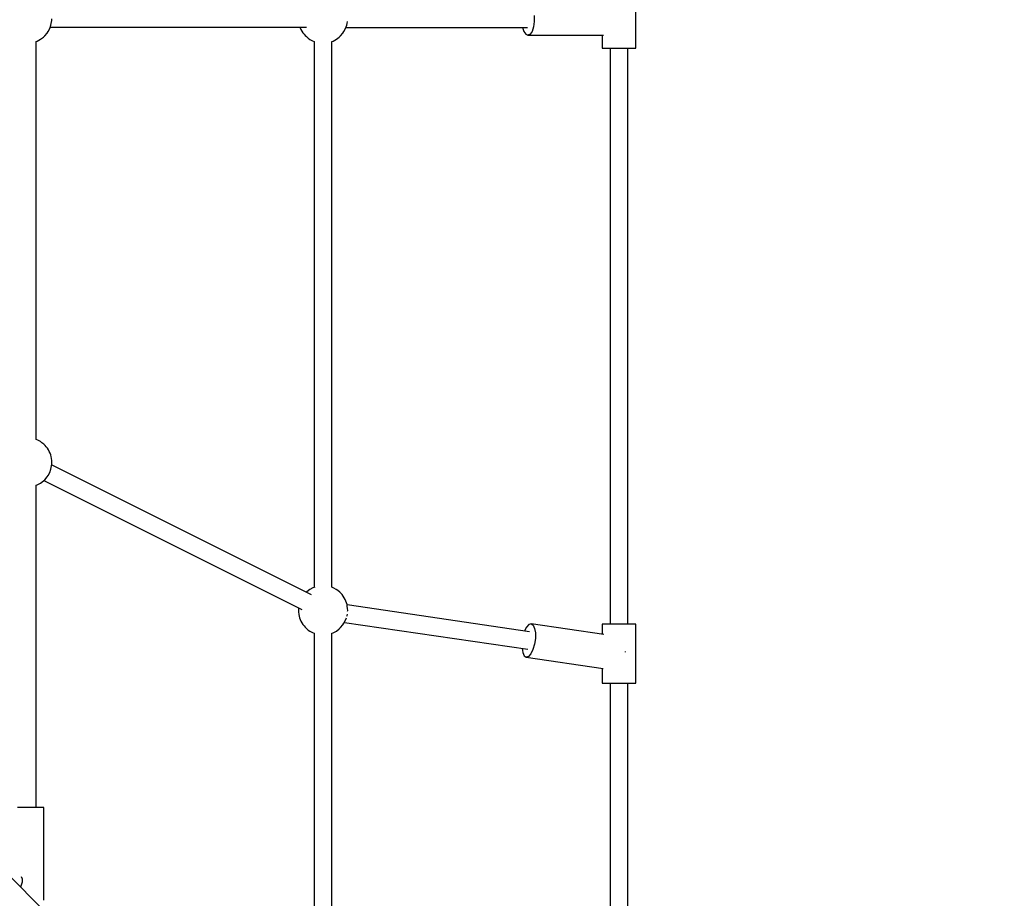
# Model space of a CAD drawing. Units: millimetres. Extents: x 97685 to 125827, y 2287 to 31999.
# Drawn here: x 109546 to 110545, y 15473 to 16364 of the extents above; entities that cross this region are included whole.
import ezdxf

# ---------------------------------------------------------------- set-up
doc = ezdxf.new("R2010")
doc.units = ezdxf.units.MM
doc.layers.add('PV-7ABE', color=7, linetype='Continuous')
doc.layers.add('STREFA', color=1, linetype='Continuous')
doc.styles.get("Standard").update_dxf_attribs({"font": 'arial.ttf'})
doc.dimstyles.new('Kopia Kopia ISO-25 moduły', dxfattribs={"dimtxt": 300, "dimasz": 210, "dimexe": 1.25, "dimexo": 0.625, "dimgap": 80, "dimtad": 1, "dimdec": 1, "dimlfac": 0.001, "dimtxsty": 'Standard', "dimblk": 'OBLIQUE', "dimcen": 2.5, "dimse1": 1, "dimse2": 1, "dimadec": 0, "dimazin": 0, "dimtfac": 1, "dimtdec": 1, "dimtmove": 0, "dimatfit": 3, "dimfxl": 1, "dimtfillclr": 256, "dimarcsym": 0})

# ---------------------------------------------------------------- blocks, each defined once
blk = doc.blocks.new('_OBLIQUE')
at = {"color": 0, "linetype": 'ByBlock', "lineweight": -2}
for p, q in [((-0.5, -0.5), (0.5, 0.5)), ((0, 0), (0, 0))]:
    blk.add_line(p, q, dxfattribs=at)
blk = doc.blocks.new('*D8')
at = {"layer": 'Defpoints', "color": 0}
for p in [(112413.72, 26180.87), (99109.38, 4392.52), (106990.57, 4392.52)]:
    blk.add_point(p, dxfattribs=at)
at = {"layer": 'STREFA', "color": 0, "lineweight": -2}
blk.add_line((99109.38, 26180.87), (99109.38, 4392.52), dxfattribs=at)
at = {"layer": 'STREFA', "color": 0, "lineweight": -2, "xscale": 210, "yscale": 210, "zscale": 210}
for p, rotation in [((99109.38, 26180.87), 90), ((99109.38, 4392.52), 270)]:
    blk.add_blockref('_OBLIQUE', p, dxfattribs=dict(at, rotation=rotation))
at = {"layer": 'STREFA', "color": 0, "insert": (98849.09, 15286.7), "char_height": 300, "attachment_point": 5, "rotation": 90}
blk.add_mtext('21,8m', dxfattribs=at)
blk = doc.blocks.new('*D9')
at = {"layer": 'Defpoints', "color": 0}
for p in [(110404.08, 28415.35), (98114.9, 2392.37), (107298.52, 2392.37)]:
    blk.add_point(p, dxfattribs=at)
at = {"layer": 'STREFA', "color": 0, "lineweight": -2}
blk.add_line((98114.9, 28415.35), (98114.9, 2392.37), dxfattribs=at)
at = {"layer": 'STREFA', "color": 0, "lineweight": -2, "xscale": 210, "yscale": 210, "zscale": 210}
for p, rotation in [((98114.9, 28415.35), 90), ((98114.9, 2392.37), 270)]:
    blk.add_blockref('_OBLIQUE', p, dxfattribs=dict(at, rotation=rotation))
at = {"layer": 'STREFA', "color": 0, "insert": (97881.73, 15403.86), "char_height": 300, "attachment_point": 5, "rotation": 90}
blk.add_mtext('26m', dxfattribs=at)
blk = doc.blocks.new('*D11')
at = {"layer": 'Defpoints', "color": 0}
for p in [(115804.08, 31542.24), (115804.08, 18805.3), (101504.11, 14685.27)]:
    blk.add_point(p, dxfattribs=at)
at = {"layer": 'STREFA', "color": 0, "lineweight": -2}
blk.add_line((101504.11, 31542.24), (115804.08, 31542.24), dxfattribs=at)
at = {"layer": 'STREFA', "color": 0, "lineweight": -2, "xscale": 210, "yscale": 210, "zscale": 210, "rotation": 180}
blk.add_blockref('_OBLIQUE', (101504.11, 31542.24), dxfattribs=at)
at = {"layer": 'STREFA', "color": 0, "lineweight": -2, "xscale": 210, "yscale": 210, "zscale": 210}
blk.add_blockref('_OBLIQUE', (115804.08, 31542.24), dxfattribs=at)
at = {"layer": 'STREFA', "color": 0, "insert": (108654.1, 31802.53), "char_height": 300, "attachment_point": 5}
blk.add_mtext('14,3m', dxfattribs=at)

msp = doc.modelspace()

# ---------------------------------------------------------------- linework, layer by layer
at = {"layer": 'PV-7ABE'}
for p, q in [((110171.08, 16334.94), (110171.08, 16394.94)), ((109578.56, 16359.83), (109578.91, 16363.03)), ((109578.91, 16363.03), (109579.08, 16364.72)), ((110068.22, 16367.9), (110068.22, 16361.99)), ((109575.24, 16351.81), (109576.95, 16354.83)), ((109576.95, 16354.83), (109578.04, 16358.13)), ((109577.36, 16356.07), (109837.22, 16356.07)), ((109578.04, 16358.13), (109578.56, 16359.83)), ((109830.73, 16356.07), (109830.87, 16355.66)), ((109830.87, 16355.66), (109831.67, 16353.89)), ((109831.67, 16353.89), (109832.61, 16352.16)), ((109875.24, 16351.8), (109876.95, 16354.83)), ((109876.95, 16354.83), (109878.04, 16358.13)), ((109877.34, 16356.02), (110061.34, 16356.02)), ((109878.04, 16358.13), (109878.55, 16359.82)), ((109878.55, 16359.82), (109878.79, 16361.94)), ((110056.26, 16356.02), (110057.58, 16351.92)), ((110067.45, 16356.44), (110065.99, 16351.92)), ((110068.22, 16361.99), (110067.45, 16356.44)), ((109564.35, 16342.18), (109567.59, 16343.92)), ((109567.59, 16343.92), (109570.47, 16346.24)), ((109570.47, 16346.24), (109571.89, 16347.42)), ((109571.89, 16347.42), (109574.23, 16350.18)), ((109574.23, 16350.18), (109575.24, 16351.81)), ((109832.61, 16352.16), (109833.66, 16350.53)), ((109833.66, 16350.53), (109834.8, 16349.04)), ((109834.8, 16349.04), (109835.99, 16347.73)), ((109835.99, 16347.73), (109837.21, 16346.63)), ((109837.21, 16346.63), (109839.09, 16344.96)), ((109839.09, 16344.96), (109840.65, 16343.87)), ((109840.65, 16343.87), (109843.25, 16342.53)), ((109864.35, 16342.17), (109867.59, 16343.92)), ((109867.59, 16343.92), (109870.46, 16346.23)), ((109870.46, 16346.23), (109871.88, 16347.41)), ((109871.88, 16347.41), (109874.23, 16350.17)), ((109874.23, 16350.17), (109875.24, 16351.8)), ((110057.58, 16351.92), (110059.55, 16348.97)), ((110059.55, 16348.97), (110061.78, 16347.94)), ((110064.02, 16348.97), (110061.78, 16347.94)), ((110061.78, 16347.94), (110138.53, 16347.94)), ((110065.99, 16351.92), (110064.02, 16348.97)), ((110137.08, 16347.94), (110137.08, 16334.94)), ((109563.09, 16341.75), (109564.35, 16342.18)), ((109563.09, 15938.26), (109563.09, 16341.76)), ((109843.25, 16342.53), (109845.05, 16341.63)), ((109845.05, 16341.63), (109845.09, 16341.62)), ((109845.09, 16341.62), (109845.09, 15788.15)), ((109863.09, 16341.74), (109864.35, 16342.17)), ((109863.09, 15788.26), (109863.09, 16341.75)), ((110137.08, 16334.94), (110137.66, 16334.94)), ((110137.66, 16334.94), (110139.36, 16334.94)), ((110139.36, 16334.94), (110142.06, 16334.94)), ((110142.06, 16334.94), (110145.58, 16334.94)), ((110145.08, 16334.94), (110145.08, 15750.94)), ((110145.58, 16334.94), (110149.68, 16334.94)), ((110149.68, 16334.94), (110154.08, 16334.94)), ((110154.08, 16334.94), (110158.48, 16334.94)), ((110158.48, 16334.94), (110162.58, 16334.94)), ((110162.58, 16334.94), (110166.1, 16334.94)), ((110163.08, 15750.94), (110163.08, 16334.94)), ((110166.1, 16334.94), (110168.81, 16334.94)), ((110168.81, 16334.94), (110170.5, 16334.94)), ((110170.5, 16334.94), (110171.08, 16334.94)), ((109836.99, 15194.58), (108954.11, 16077.46)), ((109563.13, 15938.25), (109563.08, 15938.26)), ((109564.93, 15937.35), (109563.13, 15938.25)), ((109567.53, 15936.01), (109564.93, 15937.35)), ((109569.09, 15934.91), (109567.53, 15936.01)), ((109570.97, 15933.24), (109569.09, 15934.91)), ((109572.19, 15932.15), (109570.97, 15933.24)), ((109573.38, 15930.84), (109572.19, 15932.15)), ((109574.52, 15929.35), (109573.38, 15930.84)), ((109575.57, 15927.72), (109574.52, 15929.35)), ((109576.51, 15925.99), (109575.57, 15927.72)), ((109577.31, 15924.21), (109576.51, 15925.99)), ((109577.94, 15922.44), (109577.31, 15924.21)), ((109578.4, 15920.71), (109577.94, 15922.44)), ((109578.66, 15919.08), (109578.4, 15920.71)), ((109579.01, 15916.63), (109578.66, 15919.08)), ((109578.91, 15913.02), (109579.09, 15914.71)), ((109579.09, 15914.71), (109579.01, 15916.63)), ((109575.24, 15901.8), (109576.96, 15904.82)), ((109576.96, 15904.82), (109578.05, 15908.12)), ((109578.05, 15908.12), (109578.56, 15909.81)), ((109578.56, 15909.81), (109578.91, 15913.02)), ((109842.23, 15780.78), (109578.85, 15912.47)), ((109564.36, 15892.17), (109567.6, 15893.91)), ((109567.6, 15893.91), (109570.47, 15896.23)), ((109570.47, 15896.23), (109571.89, 15897.4)), ((109570.93, 15896.6), (109832.62, 15765.76)), ((109571.89, 15897.4), (109574.24, 15900.17)), ((109574.24, 15900.17), (109575.24, 15901.8)), ((109563.09, 15891.73), (109564.36, 15892.17)), ((109563.09, 15564.94), (109563.09, 15891.75)), ((109840.58, 15785.97), (109837.71, 15783.65)), ((109843.82, 15787.71), (109840.58, 15785.97)), ((109845.61, 15788.32), (109843.82, 15787.71)), ((109845.74, 15788.37), (109845.61, 15788.32)), ((109863.12, 15788.25), (109863.08, 15788.26)), ((109864.92, 15787.36), (109863.12, 15788.25)), ((109867.52, 15786.02), (109864.92, 15787.36)), ((109869.08, 15784.92), (109867.52, 15786.02)), ((109870.96, 15783.25), (109869.08, 15784.92)), ((109837.71, 15783.65), (109837.25, 15783.27)), ((109872.18, 15782.16), (109870.96, 15783.25)), ((109873.37, 15780.85), (109872.18, 15782.16)), ((109874.51, 15779.35), (109873.37, 15780.85)), ((109875.56, 15777.72), (109874.51, 15779.35)), ((109876.5, 15776), (109875.56, 15777.72)), ((109877.3, 15774.22), (109876.5, 15776)), ((109877.93, 15772.44), (109877.3, 15774.22)), ((109829.27, 15766.86), (109829.09, 15765.17)), ((109829.09, 15765.17), (109829.17, 15763.24)), ((109829.33, 15767.41), (109829.27, 15766.86)), ((109878.39, 15770.72), (109877.93, 15772.44)), ((109878.65, 15769.09), (109878.39, 15770.72)), ((110063.48, 15743.25), (109878.44, 15770.39)), ((109879, 15766.64), (109878.65, 15769.09)), ((109879.08, 15764.72), (109879, 15766.64)), ((109879.01, 15763.99), (109879.08, 15764.72)), ((109829.17, 15763.24), (109829.52, 15760.8)), ((109829.52, 15760.8), (109829.78, 15759.17)), ((109829.78, 15759.17), (109830.24, 15757.44)), ((109830.24, 15757.44), (109830.87, 15755.66)), ((109830.87, 15755.66), (109831.67, 15753.89)), ((109831.67, 15753.89), (109832.61, 15752.16)), ((109875.24, 15751.8), (109876.95, 15754.83)), ((109876.95, 15754.83), (109877.77, 15757.32)), ((109878.27, 15758.89), (109878.55, 15759.82)), ((109878.55, 15759.82), (109878.7, 15761.15)), ((109832.61, 15752.16), (109833.66, 15750.53)), ((109833.66, 15750.53), (109834.8, 15749.04)), ((109834.8, 15749.04), (109835.99, 15747.73)), ((109835.99, 15747.73), (109837.21, 15746.63)), ((109837.21, 15746.63), (109839.09, 15744.96)), ((109839.09, 15744.96), (109840.65, 15743.87)), ((109840.65, 15743.87), (109843.25, 15742.53)), ((109864.35, 15742.17), (109867.59, 15743.92)), ((109867.59, 15743.92), (109870.46, 15746.23)), ((109870.46, 15746.23), (109871.88, 15747.41)), ((109871.88, 15747.41), (109874.23, 15750.17)), ((109874.23, 15750.17), (109875.24, 15751.8)), ((109875.77, 15752.74), (110061.76, 15725.46)), ((110060.38, 15747.85), (110058.49, 15743.99)), ((110062.74, 15750.49), (110060.38, 15747.85)), ((110065.08, 15751.18), (110062.74, 15750.49)), ((110065.08, 15751.18), (110067.13, 15749.84)), ((110138.89, 15740.35), (110065.08, 15751.18)), ((110067.13, 15749.84), (110068.63, 15746.64)), ((110068.63, 15746.64), (110069.4, 15741.95)), ((110137.08, 15750.94), (110137.08, 15740.62)), ((110137.66, 15750.94), (110137.08, 15750.94)), ((110137.66, 15750.94), (110137.08, 15750.94)), ((110139.36, 15750.94), (110137.66, 15750.94)), ((110139.36, 15750.94), (110137.66, 15750.94)), ((110142.06, 15750.94), (110139.36, 15750.94)), ((110142.06, 15750.94), (110139.36, 15750.94)), ((110145.58, 15750.94), (110142.06, 15750.94)), ((110145.08, 15750.94), (110142.06, 15750.94)), ((110149.68, 15750.94), (110145.58, 15750.94)), ((110154.08, 15750.94), (110149.68, 15750.94)), ((110158.48, 15750.94), (110154.08, 15750.94)), ((110162.58, 15750.94), (110158.48, 15750.94)), ((110166.1, 15750.94), (110162.58, 15750.94)), ((110166.1, 15750.94), (110163.08, 15750.94)), ((110168.81, 15750.94), (110166.1, 15750.94)), ((110168.81, 15750.94), (110166.1, 15750.94)), ((110170.5, 15750.94), (110168.81, 15750.94)), ((110170.5, 15750.94), (110168.81, 15750.94)), ((110171.08, 15750.94), (110170.5, 15750.94)), ((110171.08, 15750.94), (110170.5, 15750.94)), ((110171.08, 15690.94), (110171.08, 15750.94)), ((109843.25, 15742.53), (109845.05, 15741.63)), ((109845.05, 15741.63), (109845.09, 15741.62)), ((109845.09, 15741.62), (109845.09, 15264.94)), ((109863.09, 15741.74), (109864.35, 15742.17)), ((109863.09, 15264.94), (109863.09, 15741.75)), ((110069.36, 15736.35), (110068.5, 15730.51)), ((110069.4, 15741.95), (110069.36, 15736.35)), ((110055.9, 15726.32), (110056.6, 15722.08)), ((110066.94, 15725.13), (110064.85, 15720.87)), ((110068.5, 15730.51), (110066.94, 15725.13)), ((110056.6, 15722.08), (110058.11, 15718.88)), ((110058.11, 15718.88), (110060.15, 15717.54)), ((110062.49, 15718.23), (110060.15, 15717.54)), ((110060.15, 15717.54), (110138.16, 15706.1)), ((110064.85, 15720.87), (110062.49, 15718.23)), ((110160.76, 15722.49), (110160.83, 15722.94)), ((110160.83, 15722.94), (110160.83, 15723.02)), ((110137.08, 15706.26), (110137.08, 15690.94)), ((110137.08, 15690.94), (110137.66, 15690.94)), ((110137.66, 15690.94), (110139.36, 15690.94)), ((110139.36, 15690.94), (110142.06, 15690.94)), ((110142.06, 15690.94), (110145.58, 15690.94)), ((110145.08, 15690.94), (110145.08, 15234.42)), ((110145.58, 15690.94), (110149.68, 15690.94)), ((110149.68, 15690.94), (110154.08, 15690.94)), ((110154.08, 15690.94), (110158.48, 15690.94)), ((110158.48, 15690.94), (110162.58, 15690.94)), ((110162.58, 15690.94), (110166.1, 15690.94)), ((110163.08, 15234.42), (110163.08, 15690.94)), ((110166.1, 15690.94), (110168.81, 15690.94)), ((110168.81, 15690.94), (110170.5, 15690.94)), ((110170.5, 15690.94), (110171.08, 15690.94)), ((109548.84, 15564.94), (109544.1, 15564.94)), ((109554.09, 15564.94), (109548.84, 15564.94)), ((109559.34, 15564.94), (109554.09, 15564.94)), ((109564.08, 15564.94), (109559.34, 15564.94)), ((109567.84, 15564.94), (109564.08, 15564.94)), ((109570.26, 15564.94), (109567.84, 15564.94)), ((109571.09, 15564.94), (109570.26, 15564.94)), ((109571.09, 15471.11), (109571.09, 15564.94)), ((109547.98, 15494.96), (109549.13, 15492.76)), ((109547.81, 15485.34), (109547.23, 15484.34)), ((109549.12, 15489.35), (109547.81, 15485.34)), ((109549.13, 15492.76), (109549.12, 15489.35))]:
    msp.add_line(p, q, dxfattribs=at)

# ---------------------------------------------------------------- dimensions: what is measured, and where the dimension line sits
at = {"layer": 'STREFA'}
dim = msp.add_linear_dim(base=(115804.08, 31542.24), p1=(101504.11, 14685.27), p2=(115804.08, 18805.3), dimstyle='Kopia Kopia ISO-25 moduły', override={"dimpost": 'm'}, dxfattribs=at)
dim.commit()
dim.dimension.update_dxf_attribs({"geometry": '*D11', "text_midpoint": (108654.1, 31802.53)})
for base, p1, p2, picture, middle in [((98114.9, 2392.37), (110404.08, 28415.35), (107298.52, 2392.37), '*D9', (97881.73, 15403.86)), ((99109.38, 4392.52), (112413.72, 26180.87), (106990.57, 4392.52), '*D8', (98849.09, 15286.7))]:
    dim = msp.add_linear_dim(base=base, p1=p1, p2=p2, angle=90, dimstyle='Kopia Kopia ISO-25 moduły', override={"dimpost": 'm'}, dxfattribs=at)
    dim.commit()
    dim.dimension.update_dxf_attribs({"geometry": picture, "text_midpoint": middle})

doc.saveas('drawing.dxf')
